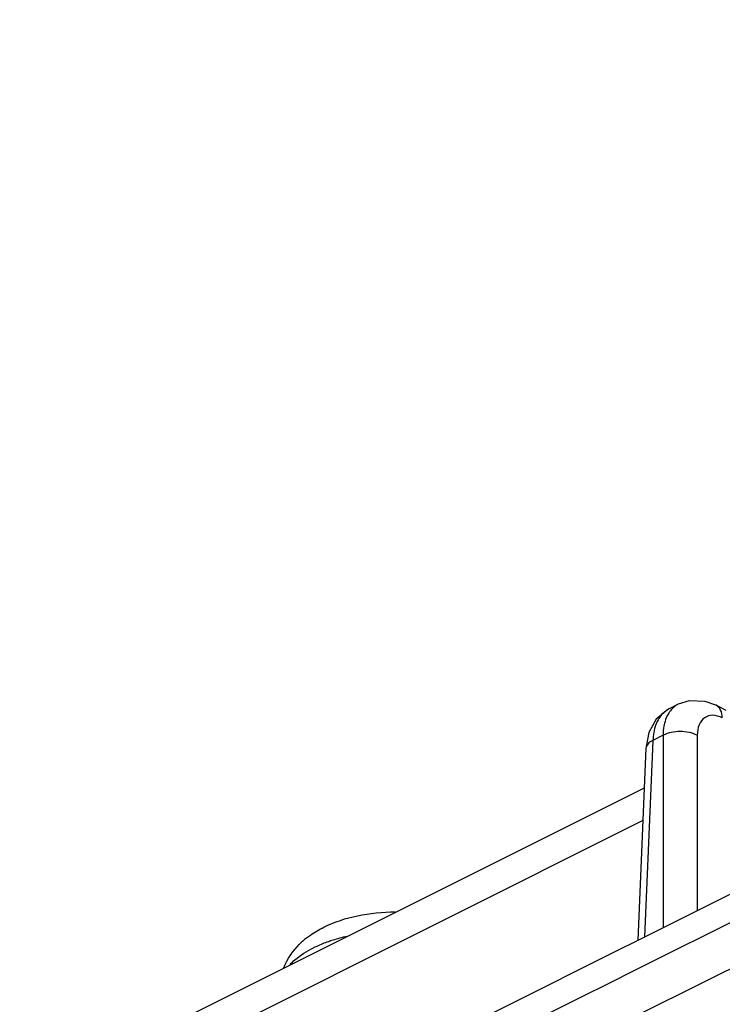
# Model space of a CAD drawing. Units: millimetres. Extents: x 0 to 594, y 0 to 420.
# Drawn here: x 336 to 353, y 271 to 296 of the extents above; entities that cross this region are included whole.
import ezdxf

# ---------------------------------------------------------------- set-up
doc = ezdxf.new("R2010")
doc.units = ezdxf.units.MM
doc.header["$LTSCALE"] = 32.67
doc.layers.add('6_ALL_SURFS', color=7, linetype='CONTINUOUS')
doc.layers.add('7_ALL_FEATURES', color=7, linetype='CONTINUOUS')

msp = doc.modelspace()

# ---------------------------------------------------------------- linework, layer by layer
at = {"layer": '6_ALL_SURFS', "color": 7, "linetype": 'Continuous'}
for p, q in [((352.326, 278.544), (352.102, 278.432)), ((352.102, 278.432), (352.102, 278.432)), ((353.262, 278.517), (353.261, 278.517)), ((353.511, 278.392), (353.262, 278.517)), ((351.782, 278.175), (351.597, 277.841)), ((351.566, 277.673), (351.524, 277.448)), ((351.597, 277.841), (351.566, 277.673)), ((351.524, 277.448), (351.321, 272.696)), ((351.524, 277.448), (351.524, 277.448))]:
    msp.add_line(p, q, dxfattribs=at)
at = {"layer": '6_ALL_SURFS', "color": 9, "linetype": 'Continuous'}
for p, q in [((352.326, 278.544), (352.323, 278.543)), ((351.949, 277.773), (351.7, 277.648))]:
    msp.add_line(p, q, dxfattribs=at)
at = {"layer": '6_ALL_SURFS', "color": 7, "linetype": 'Continuous'}
for points in [[(353.261, 278.517), (352.994, 278.614), (352.597, 278.631), (352.323, 278.543)], [(352.102, 278.432), (352.056, 278.408), (351.782, 278.175)]]:
    msp.add_lwpolyline(points, dxfattribs=at)
at = {"layer": '6_ALL_SURFS', "color": 9, "linetype": 'Continuous'}
for centre, radius, start, end in [((352.38, 277.886), 0.613, 126.5205, 134.4275), ((352.364, 277.907), 0.587, 116.61, 126.4913)]:
    msp.add_arc(centre, radius, start, end, dxfattribs=at)
at = {"layer": '6_ALL_SURFS', "color": 7, "linetype": 'Continuous'}
msp.add_arc((344.368, 271.169), 2.017, 128.4529, 134.9077, dxfattribs=at)
at = {"layer": '6_ALL_SURFS', "color": 9, "linetype": 'Continuous'}
for points, knots in [([(352.323, 278.543), (352.298, 278.53), (352.197, 278.468), (352.118, 278.375), (352.074, 278.297)], [0, 0, 0, 0, 0.24287, 1, 1, 1, 1]), ([(353.418, 278.206), (353.416, 278.272), (353.396, 278.395), (353.31, 278.492), (353.262, 278.517)], [0, 0, 0, 0, 0.549275, 1, 1, 1, 1]), ([(351.951, 278.324), (351.871, 278.245), (351.742, 278.026), (351.704, 277.78), (351.7, 277.648)], [0, 0, 0, 0, 0.459876, 1, 1, 1, 1]), ([(352.074, 278.297), (352.064, 278.281), (352.027, 278.21), (352.001, 278.133), (351.986, 278.074)], [0, 0, 0, 0, 0.239424, 1, 1, 1, 1]), ([(353.418, 278.206), (353.344, 278.242), (353.193, 278.292), (352.96, 278.228), (352.819, 278.026), (352.798, 277.862), (352.798, 277.773)], [0, 0, 0, 0, 0.262108, 0.484614, 0.71728, 1, 1, 1, 1]), ([(351.986, 278.074), (351.98, 278.051), (351.959, 277.952), (351.95, 277.85), (351.949, 277.773)], [0, 0, 0, 0, 0.238813, 1, 1, 1, 1]), ([(351.7, 277.648), (351.652, 277.626), (351.572, 277.577), (351.526, 277.488), (351.524, 277.448)], [0, 0, 0, 0, 0.565803, 1, 1, 1, 1]), ([(343.666, 272.669), (343.702, 272.682), (343.849, 272.731), (343.999, 272.772), (344.114, 272.798)], [0, 0, 0, 0, 0.243196, 1, 1, 1, 1]), ([(342.712, 272.097), (342.748, 272.136), (342.919, 272.301), (343.123, 272.428), (343.287, 272.51)], [0, 0, 0, 0, 0.2272, 1, 1, 1, 1]), ([(343.287, 272.51), (343.316, 272.525), (343.44, 272.584), (343.568, 272.635), (343.666, 272.669)], [0, 0, 0, 0, 0.240778, 1, 1, 1, 1])]:
    msp.add_open_spline(points, degree=3, knots=knots, dxfattribs=at)
msp.add_open_spline([(352.798, 277.773), (352.67, 277.841), (352.373, 277.892), (352.077, 277.841), (351.949, 277.773)], degree=3, dxfattribs=at)
at = {"layer": '6_ALL_SURFS', "color": 7, "linetype": 'Continuous'}
for points, knots in [([(343.546, 273.021), (343.809, 273.152), (344.393, 273.341), (345.001, 273.398), (345.313, 273.398)], [0, 0, 0, 0, 0.484707, 1, 1, 1, 1]), ([(343.114, 272.749), (343.147, 272.775), (343.283, 272.877), (343.431, 272.964), (343.546, 273.021)], [0, 0, 0, 0, 0.246826, 1, 1, 1, 1])]:
    msp.add_open_spline(points, degree=3, knots=knots, dxfattribs=at)
msp.add_open_spline([(342.555, 272.015), (342.64, 272.232), (342.779, 272.433), (342.944, 272.598)], degree=3, dxfattribs=at)
at = {"layer": '7_ALL_FEATURES', "color": 9, "linetype": 'Continuous'}
for p, q in [((398.359, 295.503), (351.327, 271.986)), ((351.7, 277.648), (351.691, 277.441)), ((351.949, 277.773), (351.949, 273.011)), ((352.798, 277.773), (352.798, 273.435)), ((351.691, 277.441), (351.491, 272.782)), ((351.448, 275.659), (337.509, 268.69)), ((356.546, 273.451), (353.094, 271.725)), ((351.327, 271.986), (350.52, 271.583)), ((350.52, 271.583), (350.022, 271.334)), ((353.094, 271.725), (351.185, 270.771)), ((350.022, 271.334), (348.862, 270.754))]:
    msp.add_line(p, q, dxfattribs=at)
at = {"layer": '7_ALL_FEATURES', "color": 7, "linetype": 'Continuous'}
for p, q in [((351.082, 272.577), (359.813, 276.943)), ((351.482, 276.468), (337.294, 269.374)), ((350.496, 272.284), (351.042, 272.557)), ((351.042, 272.557), (351.082, 272.577)), ((348.393, 271.232), (350.496, 272.284)), ((336.009, 265.041), (348.393, 271.232))]:
    msp.add_line(p, q, dxfattribs=at)

doc.saveas('drawing.dxf')
